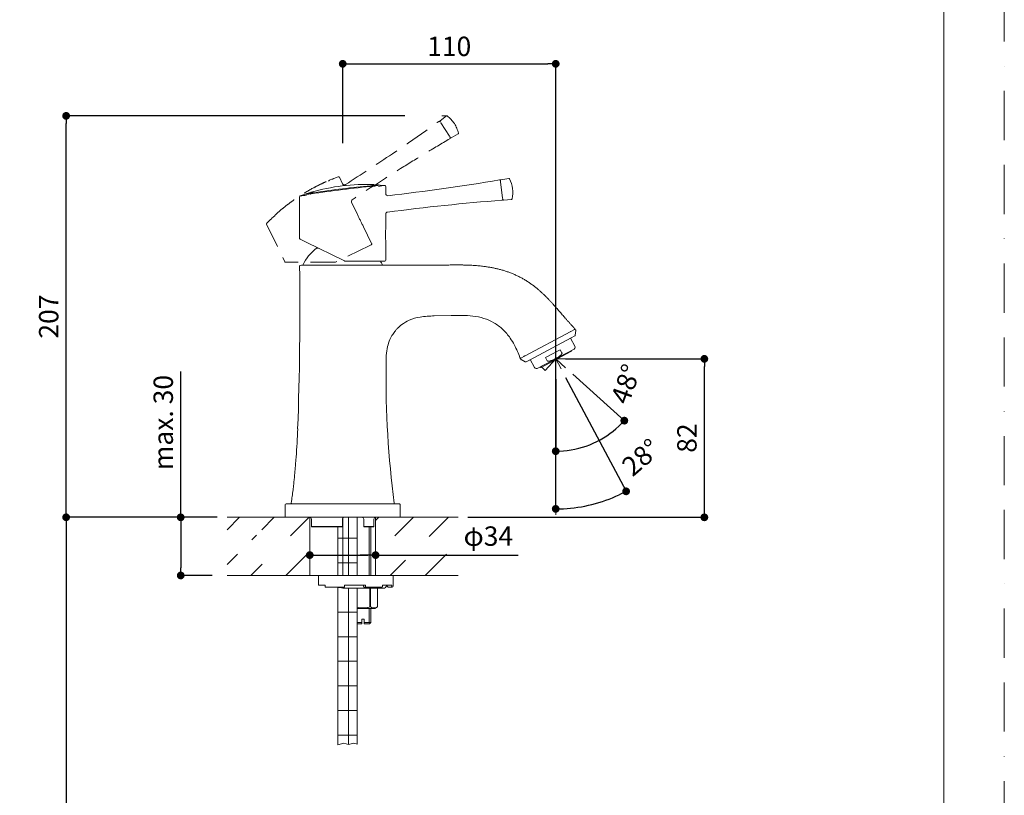
# Model space of a CAD drawing. Units: millimetres. Extents: x 0 to 2426, y 0 to 1188.
# Drawn here: x 332 to 840, y 469 to 869 of the extents above; entities that cross this region are included whole.
import ezdxf
from ezdxf.lldxf.tags import DXFTag

# ---------------------------------------------------------------- set-up
doc = ezdxf.new("R2010")
doc.units = ezdxf.units.MM
doc.header["$LTSCALE"] = 2
doc.header["$PDMODE"] = 1
doc.header["$PDSIZE"] = -2
doc.linetypes.add('BORDER', pattern=[44.45, 12.7, -6.35, 12.7, -6.35, 0, -6.35])
doc.linetypes.add('HIDDEN', pattern=[9.525, 6.35, -3.175])
doc.layers.add('BORDER', color=4, linetype='BORDER', lineweight=20, plot=False)
for name, color, linetype, lineweight in [('DIM', 3, 'Continuous', 13), ('HIDDEN', 252, 'HIDDEN', 20), ('MODEL', 7, 'Continuous', 20), ('TEMPLATE', 7, 'Continuous', 20)]:
    doc.layers.add(name, color=color, linetype=linetype, lineweight=lineweight)
doc.styles.add('ＭＳ ゴシック', font='msgothic.ttc', dxfattribs={"bigfont": 'ＭＳ ゴシック'})
tags = doc.linetypes.add('CENTER2', pattern=[28.575, 19.05, -3.175, 3.175, -3.175]).pattern_tags.tags
tags[10:11] = [DXFTag(74, 4), DXFTag(75, 0), DXFTag(340, '0'), DXFTag(46, 0.0), DXFTag(50, 0.0), DXFTag(44, 0.0), DXFTag(45, 0.0)]
tags[8:9] = [DXFTag(74, 4), DXFTag(75, 0), DXFTag(340, '0'), DXFTag(46, 0.0), DXFTag(50, 0.0), DXFTag(44, 0.0), DXFTag(45, 0.0)]
tags[6:7] = [DXFTag(74, 4), DXFTag(75, 0), DXFTag(340, '0'), DXFTag(46, 0.0), DXFTag(50, 0.0), DXFTag(44, 0.0), DXFTag(45, 0.0)]
tags[4:5] = [DXFTag(74, 4), DXFTag(75, 0), DXFTag(340, '0'), DXFTag(46, 0.0), DXFTag(50, 0.0), DXFTag(44, 0.0), DXFTag(45, 0.0)]
tags = doc.linetypes.add('HIDDEN2', pattern=[4.7625, 3.175, -1.5875]).pattern_tags.tags
tags[6:7] = [DXFTag(74, 4), DXFTag(75, 0), DXFTag(340, '0'), DXFTag(46, 0.0), DXFTag(50, 0.0), DXFTag(44, 0.0), DXFTag(45, 0.0)]
tags[4:5] = [DXFTag(74, 4), DXFTag(75, 0), DXFTag(340, '0'), DXFTag(46, 0.0), DXFTag(50, 0.0), DXFTag(44, 0.0), DXFTag(45, 0.0)]
doc.dimstyles.new('tfrom線あり', dxfattribs={"dimtxt": 10, "dimasz": 4, "dimexe": 0, "dimexo": 5, "dimgap": 4, "dimtad": 1, "dimdec": 0, "dimzin": 11, "dimdsep": 46, "dimtxsty": 'ＭＳ ゴシック', "dimblk": 'DOT', "dimcen": 0, "dimazin": 0, "dimtfac": 1, "dimtdec": 1, "dimtix": 1, "dimtofl": 0, "dimtmove": 0, "dimatfit": 0, "dimldrblk": 'DOT', "dimfxl": 1, "dimfrac": 2, "dimtolj": 1, "dimtzin": 11, "dimarcsym": 0})
pattern_1 = [(45, (146.121, -46.419), (-8.98026, 8.98026), [])]
pattern_2 = [(0, (146.121, -46.419), (0, 12.7), []), (90, (146.121, -46.419), (-12.7, 4e-06), [])]

# ---------------------------------------------------------------- blocks, each defined once
blk = doc.blocks.new('_DOT')
at = {"color": 0, "linetype": 'ByBlock', "lineweight": -2}
blk.add_line((-0.5, 0), (-1, 0), dxfattribs=at)
at = {"color": 0, "linetype": 'ByBlock', "lineweight": -2, "const_width": 0.5}
blk.add_lwpolyline([(-0.25, 0, 1), (0.25, 0, 1)], format="xyb", close=True, dxfattribs=at)
blk = doc.blocks.new('*D3')
at = {"layer": 'Defpoints', "color": 0}
for p in [(481.66, 597.07), (515.63, 597.07), (515.63, 592.57)]:
    blk.add_point(p, dxfattribs=at)
at = {"layer": 'DIM', "color": 0, "lineweight": -2}
for p, q in [((481.66, 592.07), (481.66, 592.57)), ((485.66, 592.57), (511.63, 592.57)), ((511.63, 592.57), (507.63, 592.57)), ((515.63, 592.07), (515.63, 592.57)), ((515.63, 592.57), (589.26, 592.57))]:
    blk.add_line(p, q, dxfattribs=at)
at = {"layer": 'DIM', "color": 0, "lineweight": -2, "xscale": 4, "yscale": 4, "zscale": 4}
for p, rotation in [((481.66, 592.57), 179.9999999993254), ((515.63, 592.57), 359.9999999993254)]:
    blk.add_blockref('_DOT', p, dxfattribs=dict(at, rotation=rotation))
at = {"layer": 'DIM', "color": 0, "insert": (573.8, 602.38), "char_height": 10, "attachment_point": 5, "style": 'ＭＳ ゴシック'}
blk.add_mtext('\\A1;φ34', dxfattribs=at)
blk = doc.blocks.new('*D4')
at = {"layer": 'Defpoints', "color": 0}
for p in [(608.55, 845.99), (498.66, 800.13), (608.55, 613.36)]:
    blk.add_point(p, dxfattribs=at)
at = {"layer": 'DIM', "color": 0, "lineweight": -2}
for p, q in [((498.66, 805.13), (498.66, 845.99)), ((502.66, 845.99), (604.55, 845.99)), ((608.55, 618.36), (608.55, 845.99))]:
    blk.add_line(p, q, dxfattribs=at)
at = {"layer": 'DIM', "color": 0, "lineweight": -2, "xscale": 4, "yscale": 4, "zscale": 4, "rotation": 180}
blk.add_blockref('_DOT', (498.66, 845.99), dxfattribs=at)
at = {"layer": 'DIM', "color": 0, "lineweight": -2, "xscale": 4, "yscale": 4, "zscale": 4}
blk.add_blockref('_DOT', (608.55, 845.99), dxfattribs=at)
at = {"layer": 'DIM', "color": 0, "insert": (553.61, 854.99), "char_height": 10, "attachment_point": 5, "style": 'ＭＳ ゴシック'}
blk.add_mtext('\\A1;\\A1;110', dxfattribs=at)
blk = doc.blocks.new('*D5')
at = {"layer": 'Defpoints', "color": 0}
for p in [(608.55, 693.8), (685.24, 693.8), (558.16, 612.07)]:
    blk.add_point(p, dxfattribs=at)
at = {"layer": 'DIM', "color": 0, "lineweight": -2}
for p, q in [((613.55, 693.8), (685.24, 693.8)), ((685.24, 616.07), (685.24, 689.8)), ((563.16, 612.07), (685.24, 612.07))]:
    blk.add_line(p, q, dxfattribs=at)
at = {"layer": 'DIM', "color": 0, "lineweight": -2, "xscale": 4, "yscale": 4, "zscale": 4}
for p, rotation in [((685.24, 693.8), 90), ((685.24, 612.07), 270)]:
    blk.add_blockref('_DOT', p, dxfattribs=dict(at, rotation=rotation))
at = {"layer": 'DIM', "color": 0, "insert": (676.24, 652.94), "char_height": 10, "attachment_point": 5, "rotation": 90, "style": 'ＭＳ ゴシック'}
blk.add_mtext('\\A1;\\A1;82', dxfattribs=at)
blk = doc.blocks.new('*D6')
at = {"layer": 'Defpoints', "color": 0}
for p in [(438.97, 612.07), (415.09, 582.07), (436.33, 582.07)]:
    blk.add_point(p, dxfattribs=at)
at = {"layer": 'DIM', "color": 0, "lineweight": -2}
for p, q in [((415.09, 612.07), (415.09, 687.35)), ((433.97, 612.07), (415.09, 612.07)), ((415.09, 608.07), (415.09, 586.07)), ((415.09, 608.07), (415.09, 604.07)), ((431.33, 582.07), (415.09, 582.07))]:
    blk.add_line(p, q, dxfattribs=at)
at = {"layer": 'DIM', "color": 0, "lineweight": -2, "xscale": 4, "yscale": 4, "zscale": 4}
for p, rotation in [((415.09, 612.07), 90), ((415.09, 582.07), 270)]:
    blk.add_blockref('_DOT', p, dxfattribs=dict(at, rotation=rotation))
at = {"layer": 'DIM', "color": 0, "insert": (406.08, 660.95), "char_height": 10, "attachment_point": 5, "rotation": 90, "style": 'ＭＳ ゴシック'}
blk.add_mtext('\\A1;\\A1;max. 30', dxfattribs=at)
blk = doc.blocks.new('*D7')
at = {"layer": 'Defpoints', "color": 0}
for p in [(355.97, 819.14), (535.64, 819.14), (438.97, 612.07)]:
    blk.add_point(p, dxfattribs=at)
at = {"layer": 'DIM', "color": 0, "lineweight": -2}
for p, q in [((530.64, 819.14), (355.97, 819.14)), ((355.97, 616.07), (355.97, 815.14)), ((433.97, 612.07), (355.97, 612.07))]:
    blk.add_line(p, q, dxfattribs=at)
at = {"layer": 'DIM', "color": 0, "lineweight": -2, "xscale": 4, "yscale": 4, "zscale": 4}
for p, rotation in [((355.97, 819.14), 90), ((355.97, 612.07), 270)]:
    blk.add_blockref('_DOT', p, dxfattribs=dict(at, rotation=rotation))
at = {"layer": 'DIM', "color": 0, "insert": (346.97, 715.61), "char_height": 10, "attachment_point": 5, "rotation": 90, "style": 'ＭＳ ゴシック'}
blk.add_mtext('\\A1;\\A1;207', dxfattribs=at)
blk = doc.blocks.new('*D9')
at = {"layer": 'Defpoints', "color": 0}
for p in [(438.97, 612.07), (355.97, 229.07), (475.85, 229.07)]:
    blk.add_point(p, dxfattribs=at)
at = {"layer": 'DIM', "color": 0, "lineweight": -2}
for p, q in [((433.97, 612.07), (355.97, 612.07)), ((355.97, 608.07), (355.97, 233.07)), ((470.85, 229.07), (355.97, 229.07))]:
    blk.add_line(p, q, dxfattribs=at)
at = {"layer": 'DIM', "color": 0, "lineweight": -2, "xscale": 4, "yscale": 4, "zscale": 4}
for p, rotation in [((355.97, 612.07), 90), ((355.97, 229.07), 270)]:
    blk.add_blockref('_DOT', p, dxfattribs=dict(at, rotation=rotation))
at = {"layer": 'DIM', "color": 0, "insert": (346.97, 422.07), "char_height": 10, "attachment_point": 5, "rotation": 90, "style": 'ＭＳ ゴシック'}
blk.add_mtext('\\A1;390', dxfattribs=at)
blk = doc.blocks.new('*D11')
at = {"layer": 'Defpoints', "color": 0}
for p in [(608.55, 693.8), (608.55, 693.8), (611.29, 688.65), (621.1, 617.44), (608.55, 613.36)]:
    blk.add_point(p, dxfattribs=at)
at = {"layer": 'DIM', "color": 0, "lineweight": -2}
blk.add_line((613.64, 684.24), (644.88, 625.47), dxfattribs=at)
blk.add_arc((608.55, 693.8), 77.39, 272.9619, 295.0381, dxfattribs=at)
at = {"layer": 'DIM', "color": 0, "lineweight": -2, "xscale": 4, "yscale": 4, "zscale": 4}
for p, rotation in [((644.88, 625.47), 26.51905809216507), ((608.55, 616.41), 181.4809419070609)]:
    blk.add_blockref('_DOT', p, dxfattribs=dict(at, rotation=rotation))
at = {"layer": 'DIM', "color": 0, "insert": (652.55, 643), "char_height": 10, "attachment_point": 5, "rotation": 40.8994, "style": 'ＭＳ ゴシック'}
blk.add_mtext('\\A1;\\A1;28%%d', dxfattribs=at)
blk = doc.blocks.new('*D14')
at = {"layer": 'Defpoints', "color": 0}
for p in [(608.55, 693.8), (608.55, 693.8), (608.55, 688.26), (613.65, 689.21), (621.68, 648.01)]:
    blk.add_point(p, dxfattribs=at)
at = {"layer": 'DIM', "color": 0, "lineweight": -2}
for p, q in [((617.37, 685.86), (643.95, 661.93)), ((608.55, 683.26), (608.55, 646.16))]:
    blk.add_line(p, q, dxfattribs=at)
blk.add_arc((608.55, 693.8), 47.64, 274.8126, 313.1874, dxfattribs=at)
at = {"layer": 'DIM', "color": 0, "lineweight": -2, "xscale": 4, "yscale": 4, "zscale": 4}
for p, rotation in [((643.95, 661.93), 45.59368699157368), ((608.55, 646.16), 182.406313006572)]:
    blk.add_blockref('_DOT', p, dxfattribs=dict(at, rotation=rotation))
at = {"layer": 'DIM', "color": 0, "insert": (644.75, 680.81), "char_height": 10, "attachment_point": 5, "rotation": 70.2586, "style": 'ＭＳ ゴシック'}
blk.add_mtext('\\A1;\\A1;48%%d', dxfattribs=at)

msp = doc.modelspace()

# ---------------------------------------------------------------- hatches: boundary and pattern name
at = {"layer": 'MODEL', "linetype": 'Continuous'}
h = msp.add_hatch(dxfattribs=at)
h.set_pattern_fill('LINE', scale=4, angle=45, style=0, pattern_type=2)
h.set_pattern_definition(pattern_1)
h.paths.add_polyline_path([(471.16302242, 612.0722808), (438.96710764, 612.0722808), (438.96710764, 600.476423), (454.12840276, 600.476423), (454.12840276, 606.18600509), (481.66302242, 600.32617084), (481.66302242, 612.0722808)])
h = msp.add_hatch(dxfattribs=at)
h.set_pattern_fill('NET', scale=4, style=0, pattern_type=2)
h.set_pattern_definition(pattern_2)
edge = h.paths.add_edge_path()
edge.add_line((499.66302242, 582.0722808), (506.16302242, 582.0722808))
edge.add_line((506.16302242, 582.0722808), (506.16302242, 612.0722808))
edge.add_line((506.16302242, 612.0722808), (499.51075324, 612.0722808))
edge.add_arc((499.50870642, 611.0722808), 1.00000209, 90.1172744147, 180)
edge.add_line((498.50870432, 611.0722808), (498.50870642, 607.1689008))
edge.add_arc((498.30526242, 607.1693288), 0.20295835, 331.4342403425, 360, ccw=False)
edge.add_line((498.48351442, 607.0722808), (496.16302242, 607.0722808))
edge.add_line((496.16302242, 607.0722808), (496.16302242, 582.0722808))
edge.add_line((496.16302242, 582.0722808), (499.66302242, 582.0722808))
h = msp.add_hatch(dxfattribs=at)
h.set_pattern_fill('LINE', scale=4, angle=45, style=0, pattern_type=2)
h.set_pattern_definition(pattern_1)
edge = h.paths.add_edge_path()
edge.add_line((515.66302242, 600.32617084), (543.19764207, 606.18600509))
edge.add_line((543.19764207, 606.18600509), (543.19764207, 600.476423))
edge.add_line((543.19764207, 600.476423), (558.16065596, 600.476423))
edge.add_line((558.16065596, 600.476423), (558.16065596, 612.0722808))
edge.add_line((558.16065596, 612.0722808), (515.78437442, 612.0722808))
edge.add_arc((515.78437442, 611.0722808), 0.99999822, 90, 96.9710310532)
edge.add_line((515.66300714, 612.06488667), (515.63874275, 600.32100372))
h = msp.add_hatch(dxfattribs=at)
h.set_pattern_fill('LINE', scale=4, angle=45, style=0, pattern_type=2)
h.set_pattern_definition(pattern_1)
h.paths.add_polyline_path([(454.12840276, 593.11406715), (438.96710764, 593.11406715), (438.96710764, 582.0722808), (481.66302242, 582.0722808), (481.66302242, 593.26431931), (454.12840276, 587.2542329)])
h = msp.add_hatch(dxfattribs=at)
h.set_pattern_fill('LINE', scale=4, angle=45, style=0, pattern_type=2)
h.set_pattern_definition(pattern_1)
h.paths.add_polyline_path([(515.60103851, 582.0722808), (558.16065596, 582.0722808), (558.16065596, 593.11406715), (543.19764207, 593.11406715), (543.19764207, 587.2542329), (515.66302242, 593.26431931)])
h = msp.add_hatch(dxfattribs=at)
h.set_pattern_fill('NET', scale=4, style=0, pattern_type=2)
h.set_pattern_definition(pattern_2)
edge = h.paths.add_edge_path()
edge.add_line((506.16302499, 495.11242181), (506.16302499, 575.5722808))
edge.add_line((506.16302499, 575.5722808), (498.66514298, 575.5722808))
edge.add_arc((498.66302242, 576.5722808), 1.00000225, 209.9999256241, 270, ccw=False)
edge.add_line((497.79699442, 576.0722808), (496.16302499, 576.0722808))
edge.add_line((496.16302499, 576.0722808), (496.16302499, 494.68207277))
edge.add_line((496.16302499, 494.68207277), (499.19932274, 495.63368052))
edge.add_line((499.19932274, 495.63368052), (501.60786619, 494.8308327))
edge.add_line((501.60786619, 494.8308327), (504.36048728, 495.63368052))
edge.add_line((504.36048728, 495.63368052), (506.16302499, 495.11242181))

# ---------------------------------------------------------------- linework, layer by layer
at = {"layer": 'BORDER'}
msp.add_lwpolyline([(0, 0), (0, 1188), (840, 1188), (840, 0)], close=True, dxfattribs=at)
at = {"layer": 'DIM', "color": 7, "linetype": 'Continuous'}
for q in [(608.54946006, 613.35566616), (655.58782529, 693.80014444), (611.28789815, 688.64989145), (613.64933637, 689.20819519)]:
    msp.add_line((608.54946006, 693.80014444), q, dxfattribs=at)
at = {"layer": 'HIDDEN'}
for p, q in [((552.26703867, 819.08368599), (548.86535078, 816.64771056)), ((552.44062868, 819.13888845), (549.88044184, 819.13888845)), ((549.05044851, 815.83534542), (548.78791019, 816.239619)), ((553.72065209, 808.64386256), (549.29158198, 815.46403245)), ((553.81749155, 808.49474287), (553.72065209, 808.64386256)), ((553.96177542, 808.2725652), (554.22430889, 807.8682991)), ((554.62861703, 807.77305883), (558.25830434, 809.90200906)), ((494.06745955, 786.85546334), (496.32719709, 787.71577212)), ((498.61338101, 784.05782891), (496.95093965, 787.46633883)), ((492.10931714, 786.06891446), (493.03734568, 786.4472018)), ((506.3298557, 768.23671121), (503.21199496, 774.62927306)), ((462.11268489, 766.38248492), (462.87471958, 767.11238115)), ((459.39098193, 763.19162617), (468.80794082, 743.88399918)), ((459.48299285, 763.76049042), (461.28033828, 765.56868211)), ((513.60050964, 753.32966151), (509.392365, 761.95763663)), ((512.74114236, 752.35421911), (494.90286349, 743.65390918)), ((513.37029819, 752.66107891), (512.74114236, 752.35421911)), ((494.68315187, 743.60318476), (469.25733784, 743.60318476))]:
    msp.add_line(p, q, dxfattribs=at)
for centre, radius, start, end in [((552.44062868, 818.83895025), 0.2999382, 63.7585415213, 125.6951680323), ((543.08024197, 806.58213666), 15.71667338, 13.1575353003, 52.8424648585), ((549.03919974, 816.40336321), 0.29993067, 125.5104680475, 213.0224824709), ((554.47610534, 808.03126277), 0.29993067, 212.9775175289, 300.4895319523), ((555.20067611, 807.97272419), 3.58958872, 32.2648207861, 32.2659595214), ((558.08461061, 810.14798022), 0.2999382, 300.304831968, 2.2414640019), ((496.50154262, 787.24715326), 0.5, 26, 110.4072751557), ((491.27999794, 785.17834299), 0.5, 63.6119303766, 113.1143104659), ((498.99709019, 776.01380342), 12.18901477, 125.4498740539, 127.9437170519), ((492.2957745, 785.60498165), 0.5, 111.8954883129, 137.4251377869), ((493.22386185, 785.98329263), 0.5, 65.123299552, 111.9027515799), ((500.8596966, 775.89083246), 12.8979694, 122.6128844742, 125.1494306458), ((494.24947229, 786.38976885), 0.5, 111.3476205736, 133.0421502592), ((463.21869801, 766.74950536), 0.5, 108.057695262, 133.4685938257), ((468.58205249, 757.73922191), 10.97404953, 117.2322781734, 120.1889815408), ((464.05877809, 767.53637517), 0.5, 132.7777756134, 184.5289520688), ((567.06071003, 793.97074791), 65.95814819, 202.9642720341, 209.0357279659), ((459.84037895, 763.41081175), 0.5, 135.6245335728, 206), ((461.63167421, 765.21292508), 0.5, 113.0957924316, 134.6417629821), ((467.97888699, 755.7561483), 11.88092482, 120.4326989411, 123.418066597), ((462.46036241, 766.02315172), 0.5, 134.0555155014, 182.6338044764), ((513.15111262, 753.11047593), 0.5, 296, 26)]:
    msp.add_arc(centre, radius, start, end, dxfattribs=at)
for points, knots in [([(500.05687334, 783.65756796), (508.17888104, 788.93287717), (516.30132654, 794.20869546), (528.35477489, 802.31678976), (532.3518804, 805.05064032), (540.3059659, 810.57566024), (544.26342134, 813.36609255), (548.20621289, 816.17742874)], [0, 0, 0, 0, 0.5, 0.5, 0.75, 0.75, 1, 1, 1, 1]), ([(548.20621289, 816.17742874), (548.31672652, 816.25622848), (548.45809155, 816.28651128), (548.72119039, 816.23662418), (548.84190527, 816.15647308), (548.91582918, 816.04264024)], [0, 0, 0, 0, 0.5, 0.5, 1, 1, 1, 1]), ([(554.09639353, 808.06527068), (554.17031744, 807.95143784), (554.19442984, 807.80889061), (554.13315914, 807.54820762), (554.04783909, 807.431089), (553.930902, 807.36218052)], [0, 0, 0, 0, 0.5, 0.5, 1, 1, 1, 1]), ([(553.930902, 807.36218052), (549.66714824, 804.84964331), (545.41711859, 802.31423165), (536.95390733, 797.18199241), (532.74126614, 794.5843299), (520.1659149, 786.69288784), (511.86742179, 781.29688396), (503.56617412, 775.90633046)], [0, 0, 0, 0, 0.25, 0.25, 0.5, 0.5, 1, 1, 1, 1]), ([(463.71919977, 767.90337185), (464.7235795, 768.83271428), (465.74708862, 769.73804265), (467.83498041, 771.49738881), (468.89924864, 772.35155026), (471.06572422, 774.01224634), (472.16780449, 774.81894048), (474.40524585, 776.39054973), (475.54031731, 777.15545281), (478.97757925, 779.38327404), (481.31570599, 780.78431073), (484.90983129, 782.72889073), (486.12263826, 783.3504232), (488.57986796, 784.53640097), (489.82438168, 785.10068196), (491.08371452, 785.63820473)], [0, 0, 0, 0, 0.125, 0.125, 0.25, 0.25, 0.375, 0.375, 0.5, 0.5, 0.75, 0.75, 0.875, 0.875, 1, 1, 1, 1]), ([(500.05687334, 783.65756796), (499.93740973, 783.57997539), (499.80329901, 783.52919345), (499.52475203, 783.4863997), (499.38024775, 783.49504293), (499.10960452, 783.57010213), (498.9813289, 783.63708493), (498.76449865, 783.81733598), (498.67582723, 783.92979519), (498.61338101, 784.05782891)], [0, 0, 0, 0, 0.25, 0.25, 0.5, 0.5, 0.75, 0.75, 1, 1, 1, 1])]:
    msp.add_open_spline(points, degree=3, knots=knots, dxfattribs=at)
at = {"layer": 'MODEL', "color": 7, "linetype": 'Continuous'}
for p, q in [((515.60844361, 783.01443753), (515.30152248, 782.91559426)), ((516.87199198, 783.53471611), (515.83022141, 783.57736821)), ((520.37365162, 783.2334948), (517.97112478, 783.42465526)), ((520.83748645, 778.94178961), (520.83748645, 782.73976813)), ((580.07024621, 785.64652537), (580.04162277, 785.87964463)), ((580.15099611, 784.98886678), (580.07024612, 785.6465227)), ((580.15432521, 784.96175688), (580.15099648, 784.98886723)), ((581.14538137, 776.89025225), (580.15432521, 784.96175688)), ((584.43908611, 786.91473471), (580.29012148, 786.21248718)), ((476.43748645, 777.3901224), (476.43748645, 755.90775522)), ((479.21749539, 778.67655054), (476.79825623, 777.86263616)), ((481.33999659, 779.3653205), (480.31710579, 779.06590094)), ((481.8621, 778.8165775), (481.38703617, 778.8514119)), ((581.14870774, 776.8631611), (581.14538137, 776.89025225)), ((581.22945723, 776.20550571), (581.14870721, 776.86316181)), ((581.22945798, 776.20550314), (581.25808046, 775.97239182)), ((581.57971961, 775.7095534), (585.77533132, 776.03189101)), ((520.83748645, 761.45478157), (520.83748645, 768.47981204)), ((520.87413657, 761.4403447), (520.83497981, 761.20635314)), ((520.87413657, 761.4403447), (520.83748645, 761.45478157)), ((479.85056219, 753.93065228), (476.71830087, 755.4583582)), ((499.57112015, 744.31229349), (479.85056219, 753.93065228)), ((520.83748645, 744.76169052), (520.83748645, 754.39493897)), ((486.0883716, 750.88826934), (485.26301809, 750.88826934)), ((476.59685636, 741.99963629), (476.59631827, 741.99864502)), ((517.20522513, 744.26169052), (499.79030572, 744.26169052)), ((517.20522513, 744.26169052), (520.33748645, 744.26169052)), ((545.88270787, 715.94183951), (554.53908053, 716.14953854)), ((616.33705754, 707.90749992), (592.48559926, 695.22545459)), ((616.20379628, 707.83664365), (616.33705754, 707.90749992)), ((618.29609075, 708.94913635), (616.33705754, 707.90749992)), ((618.65259547, 705.96272863), (618.89561576, 708.40175606)), ((616.61021668, 704.65503106), (595.04283342, 693.18744996)), ((618.41259011, 700.38493745), (616.24530659, 704.46100492)), ((618.39299444, 705.60295081), (616.61021668, 704.65503106)), ((599.05777344, 688.75332514), (618.04114668, 698.84696374)), ((616.43956654, 697.59898896), (600.98798367, 689.38323661)), ((610.91196559, 698.45402107), (603.37012515, 694.44395338)), ((610.91196559, 698.45402107), (611.76472873, 696.85020685)), ((618.04114668, 698.84696374), (618.37769061, 699.38554662)), ((592.48559926, 695.22545459), (590.51364423, 694.1769475)), ((590.65867867, 693.38791029), (592.81661927, 692.22549641)), ((592.48559926, 695.22545459), (592.63242445, 695.30352293)), ((595.04283342, 693.18744996), (593.26005566, 692.23953021)), ((595.4077434, 693.38147604), (597.57502692, 689.30540856)), ((608.54946006, 693.80014444), (603.19641521, 687.85498584)), ((604.2228883, 692.84013916), (603.37012515, 694.44395338)), ((608.54946006, 693.80014444), (608.54946006, 688.25586034)), ((598.42307502, 688.7754893), (599.05777344, 688.75332514)), ((601.03255328, 689.80333421), (603.19641521, 687.85498584)), ((469.02989762, 618.6082832), (469.02989762, 612.53628038)), ((469.03007517, 618.5722808), (469.0298982, 618.5722808)), ((469.53006861, 619.0722808), (473.9552567, 619.0722808)), ((473.9552567, 619.0722808), (523.37078813, 619.0722808)), ((527.7961341, 619.0722808), (523.37077975, 619.0722808)), ((528.29613883, 612.53628038), (528.29613883, 618.6082832)), ((481.66302242, 612.0722808), (438.96710764, 612.0722808)), ((473.9552567, 612.0722808), (469.53006992, 612.0722808)), ((523.37078813, 612.0722808), (473.9552567, 612.0722808)), ((481.66302242, 582.0722808), (481.66302242, 612.0722808)), ((482.53093842, 611.0722808), (482.53723442, 611.0722808)), ((482.53093842, 611.0722808), (482.53093842, 607.3657128)), ((482.53723442, 611.0722808), (482.53723442, 607.3722808)), ((498.50870642, 607.1689008), (498.50870642, 611.0722808)), ((506.16302242, 582.0722808), (506.16302242, 612.0722808)), ((509.51694642, 611.0722808), (509.51694642, 607.0722808)), ((514.78437442, 607.3650128), (514.78437442, 611.0722808)), ((515.60103851, 582.0722808), (515.66302242, 612.0722808)), ((515.66302242, 612.0722808), (558.16065596, 612.0722808)), ((523.37077975, 612.0722808), (527.7961341, 612.0722808)), ((482.53723442, 607.3722808), (498.30439842, 607.3722808)), ((482.77532242, 607.0817128), (482.78560242, 607.0722808)), ((498.48351442, 607.0722808), (482.78560242, 607.0722808)), ((496.16302242, 607.0722808), (496.16302242, 582.0722808)), ((509.51694642, 607.0722808), (509.52125442, 607.0722808)), ((514.53013042, 607.0722808), (509.52125442, 607.0722808)), ((509.85133842, 607.3722808), (514.77794642, 607.3722808)), ((512.39602242, 582.0722808), (512.39602242, 607.0722808)), ((513.16302242, 582.0722808), (513.16302242, 607.0722808)), ((486.16302242, 582.0722808), (438.96710764, 582.0722808)), ((486.16302242, 582.0722808), (486.16302242, 577.0722808)), ((499.66302242, 582.0722808), (486.16302242, 582.0722808)), ((499.66302242, 582.0722808), (524.66302242, 582.0722808)), ((515.60103851, 582.0722808), (558.16065596, 582.0722808)), ((524.66302242, 576.5722808), (524.66302242, 582.0722808)), ((489.66302242, 577.0722808), (486.16302242, 577.0722808)), ((489.66302242, 576.5722808), (489.66302242, 577.0722808)), ((489.66302242, 576.0722808), (489.66302242, 576.5722808)), ((499.66302242, 576.0722808), (489.66302242, 576.0722808)), ((496.16302499, 576.0722808), (496.16302499, 494.68207277)), ((498.66090185, 575.5722808), (520.16302242, 575.5722808)), ((510.42579842, 577.0722808), (499.66302242, 577.0722808)), ((499.66302242, 576.5722808), (499.66302242, 577.0722808)), ((499.66302242, 576.5722808), (499.66302242, 576.0722808)), ((506.16302499, 495.11242181), (506.16302499, 575.5722808)), ((509.13426642, 577.0722808), (509.56477442, 576.0722808)), ((509.56477442, 576.0722808), (510.21054242, 576.0722808)), ((518.83691842, 576.0722808), (510.21054242, 576.0722808)), ((510.42579842, 576.5722808), (510.42579842, 577.0722808)), ((512.69996642, 565.8228368), (512.69996642, 575.5722808)), ((513.02371042, 575.5722808), (513.02371042, 565.8228368)), ((516.56065842, 565.8228368), (516.56065842, 575.5722808)), ((516.56302242, 565.8228368), (516.56302242, 575.5722808)), ((524.02227042, 577.0722808), (519.22822242, 577.0722808)), ((519.22822242, 576.5722808), (519.22822242, 577.0722808)), ((521.09916242, 577.0722808), (522.07353042, 576.0722808)), ((522.07353042, 576.0722808), (523.53508642, 576.0722808)), ((523.53508642, 576.0722808), (524.16302242, 576.0722808)), ((524.02227042, 576.5722808), (524.02227042, 577.0722808)), ((506.16302242, 565.0722808), (515.26302242, 565.0722808)), ((512.39602242, 557.8222808), (512.39602242, 565.0722808)), ((512.69996642, 565.8228368), (513.02371042, 565.8228368)), ((513.16302242, 557.8222808), (513.16302242, 565.0722808)), ((515.26302242, 565.0722808), (516.56302242, 565.8228368)), ((516.56065842, 565.8228368), (516.56302242, 565.8228368)), ((509.76302242, 559.5722808), (508.56302242, 559.5722808)), ((508.56302242, 557.8222808), (508.56302242, 559.5722808)), ((509.76302242, 559.5722808), (509.76302242, 557.8222808)), ((508.56302242, 557.8222808), (506.16302242, 557.8222808)), ((508.56302242, 557.0722808), (506.16302242, 557.0722808)), ((508.56302242, 557.8222808), (508.56302242, 557.0722808)), ((509.76302242, 557.8222808), (513.16302242, 557.8222808)), ((509.76302242, 557.0722808), (509.76302242, 557.8222808)), ((509.76302242, 557.0722808), (512.41302242, 557.0722808)), ((512.41302242, 557.0722808), (513.16302242, 557.8222808)), ((496.16302499, 494.68207277), (499.19932274, 495.63368052)), ((499.19932274, 495.63368052), (501.60786619, 494.8308327)), ((501.60786619, 494.8308327), (504.36048728, 495.63368052)), ((504.36048728, 495.63368052), (506.16302499, 495.11242181))]:
    msp.add_line(p, q, dxfattribs=at)
at = {"layer": 'MODEL', "color": 7, "linetype": 'CENTER2'}
msp.add_line((498.66302242, 582.0722808), (498.66302242, 612.0722808), dxfattribs=at)
at = {"layer": 'MODEL', "color": 7, "linetype": 'Continuous'}
for centre, radius, start, end in [((561.1659491, 271.49660628), 513.4690715, 95.1804731314, 98.8294915789), ((510.52412162, 683.70981617), 100.047414, 87.5929934201, 106.3047309244), ((543.06427985, 418.28806666), 365.96843224, 94.6973454522, 99.2780858505), ((512.86559574, 787.66896574), 4.64555148, 271.3718670746, 279.521212629), ((519.89515996, 764.23276954), 19.87230685, 106.8177606544, 108.3977188367), ((517.00209973, 771.24132805), 12.62992788, 100.2132480164, 104.4516497636), ((517.63555104, 771.63748534), 12.10122585, 98.3976694778, 106.0208217711), ((514.56361574, 787.43500043), 4.57070949, 271.272809429, 279.4891364124), ((518.30002227, 771.73692636), 11.89082374, 96.891676475, 105.1708576631), ((519.25819552, 770.7138336), 12.80751203, 95.7364856945, 105.8428898579), ((526.49108277, 731.11053384), 52.48556353, 96.6812198728, 100.2262938837), ((517.93748645, 782.9588546), 0.5, 90.4998321326, 96.9256833444), ((520.34218992, 782.74523163), 0.49467109, 358.945563455, 71.0191305968), ((394.04761419, 1891.82297336), 1121.18601219, 276.550328481, 279.5203687244), ((579.57397272, 785.58559065), 0.5, 6.9999997149, 100.1852078663), ((580.33926106, 785.91665886), 0.29993067, 99.5104680473, 187.0224824709), ((584.46413623, 786.61466169), 0.2999382, 15.5043511645, 99.6951680322), ((570.67804296, 779.70163407), 15.71667338, 347.5795721269, 26.4204278272), ((476.90794536, 777.41420829), 0.46340011, 120.1305483969, 183.005248595), ((485.51562185, 708.2917444), 70.11628628, 94.5264388721, 97.1654335007), ((480.8958654, 766.96419253), 11.85864623, 88.377672042, 98.3309323806), ((480.43066086, 778.60045637), 0.49035793, 118.957845838, 158.5148600328), ((481.61107181, 768.32458192), 10.82154789, 89.8858906299, 97.0519573143), ((482.30821479, 768.47305469), 10.96082474, 87.5679370724, 95.3439002439), ((481.58661337, 782.40365906), 3.59993614, 274.0469409873, 282.3900441447), ((482.50824117, 779.27979276), 0.46236862, 115.0813110166, 168.2260038068), ((483.04457401, 768.38110349), 11.36456316, 88.0486421739, 93.286000374), ((482.85081644, 774.57527222), 4.86803668, 81.6785180519, 88.9939317269), ((483.2721656, 783.13755337), 3.74944081, 273.8778253581, 282.3781051322), ((521.83748514, 778.94990145), 1.00000038, 180.5235884095, 276.5128482483), ((670.24276534, -362.21340366), 1141.37084586, 94.496017952, 97.4772861666), ((580.73318447, 776.14456841), 0.5, 273.5276001913, 7.0000001034), ((581.55583217, 776.00848229), 0.29993067, 186.9775175289, 274.4895319521), ((585.72704309, 776.32911074), 0.2999382, 274.3048319677, 358.4956434255), ((586.59357485, 757.85424771), 65.84880103, 177.0867445773, 183.040770094), ((476.93748645, 755.90775522), 0.5, 183.261069207, 244), ((498.66301822, 732.73833908), 22.6, 126.7421124886, 155.2561404357), ((485.26301809, 750.68826934), 0.2, 90, 126.7421127666), ((-1232.75313208, 720.40217858), 1709.32697581, 357.8964985763, 0.715128666), ((479.73649104, 617.6091184), 124.46338394, 90.1254554248, 91.3823261292), ((478.41042501, 742.0722808), 0.3, 155.2561404357, 183.5092289338), ((500.24925816, -3742.03221965), 4484.13915882, 89.7776922267, 90.2648496297), ((499.79030572, 744.76169052), 0.5, 244, 270), ((498.66301822, 732.73833908), 22.6, 24.7438595643, 30.6560238786), ((520.33748645, 744.76169052), 0.5, 270, 0), ((527.822852, 2799.29495293), 2057.24615319, 270.2018752747, 270.5764012233), ((536.95817061, 770.67539795), 28.60317531, 270.1166422085, 270.3499400387), ((555.58977953, 335.68147573), 406.53292771, 90.2948404264, 90.9966449559), ((527.822852, 2799.29495293), 2057.24615319, 270.7150841591, 270.7440870321), ((549.6909672, 849.50717482), 107.3687744, 272.0856256305, 272.1023652627), ((618.39658009, 708.43628246), 0.5, 351.3301953684, 118.0000045665), ((618.15825976, 706.04442519), 0.5, 297.9999979371, 351.9512554943), ((548.12408096, 679.95798757), 44.36623967, 18.9064084996, 28.1732010587), ((616.15788361, 698.12875751), 0.6, 298, 3.3756816478), ((617.52964252, 699.91546588), 1, 328, 28), ((590.37751062, 694.43301187), 0.29000227, 199.4931171266, 297.9998182273), ((590.9091122, 693.82093653), 0.5, 117.9999954335, 244.4307728614), ((592.3564246, 695.47912416), 0.28466531, 198.6030903973, 296.9862895277), ((593.02531878, 692.68100342), 0.5, 243.8643932819, 298.0000020631), ((1027.19997718, 684.5861003), 506.18160698, 179.3697945457, 187.3970042818), ((598.45797451, 689.77488013), 1, 208, 268), ((600.70630073, 689.91300517), 0.6, 232.6243183522, 298), ((221.9719354, 664.74379928), 253.55813674, 355.0969694086, 358.4016835797), ((469.53006869, 618.57228085), 0.49999865, 89.9607571892, 178.9027524768), ((472.39159744, 619.37225053), 0.29999997, 171.1020221496, 269.7103322017), ((524.93443492, 619.37225053), 0.29999997, 270.2896676855, 8.8979779549), ((527.79596777, 618.57228075), 0.50000005, 358.9027524768, 90.0392433193), ((469.53006885, 612.57228084), 0.50000005, 179.029875398, 270.039281055), ((470.53854923, 612.5722808), 0.5, 269.9873652049, 270.0000372698), ((481.53093842, 611.0722808), 1, 0, 90), ((499.50870642, 611.0722808), 1.00000209, 90.1172744147, 180), ((508.51694642, 611.0722808), 1, 0, 90), ((515.78437442, 611.0722808), 0.99999822, 90, 180), ((526.78748722, 612.5722808), 0.5, 269.99996273, 270.0126347953), ((527.7959676, 612.57228075), 0.49999865, 269.9607193949, 359.0298753979), ((498.30526242, 607.1693288), 0.20295835, 331.4342403426, 90.2439160709), ((498.66302242, 576.5722808), 1.00000225, 209.9999256241, 270), ((520.16302242, 576.5722808), 1, 270, 345.5224615074), ((522.09951042, 576.0722808), 0.99999775, 135.3223336732, 165.5224615074), ((524.16302242, 576.5722808), 0.5, 270, 0), ((514.79218642, 568.6021048), 3.2942128, 237.5309954223, 302.4689458815)]:
    msp.add_arc(centre, radius, start, end, dxfattribs=at)
at = {"layer": 'MODEL', "color": 7, "linetype": 'HIDDEN2'}
for centre, radius, start, end in [((469.25733784, 744.10318476), 0.5, 206, 270), ((494.68315187, 744.10438476), 0.5012, 270, 296)]:
    msp.add_arc(centre, radius, start, end, dxfattribs=at)
at = {"layer": 'MODEL', "color": 7, "linetype": 'Continuous'}
for points, degree, knots in [([(515.13424058, 783.47571496), (515.12604514, 783.48654683), (515.09157445, 783.52842426), (515.02333399, 783.58708544), (514.9328498, 783.63564443), (514.88001461, 783.6502149), (514.85444839, 783.65693879)], 3, [0, 0, 0, 0, 0.120625278, 0.4823499143, 0.7876795043, 1, 1, 1, 1]), ([(517.23006235, 783.35560335), (517.21333881, 783.37709803), (517.16753124, 783.42730013), (517.08782212, 783.48575348), (517.02854808, 783.50832885), (517.00074528, 783.51850024)], 3, [0, 0, 0, 0, 0.2868576543, 0.7167338857, 1, 1, 1, 1]), ([(520.83963348, 768.47923177), (520.84264038, 768.54130656), (520.85138147, 768.68020798), (520.93434065, 768.91818591), (521.09710922, 769.15304058), (521.33063881, 769.33562176), (521.55370292, 769.43971814), (521.68002258, 769.44036747), (521.70972023, 769.44035157)], 3, [0, 0, 0, 0, 0.1195866426, 0.3142479245, 0.513646701, 0.7175890696, 0.94285614, 1, 1, 1, 1]), ([(476.44070826, 741.73633255), (476.44069837, 741.8065859), (476.46952176, 741.88867838), (476.52718341, 741.94710478), (476.58407038, 742.00474622), (476.66435961, 742.03462498), (476.73396065, 742.03629667)], 3, [0, 0, 0, 0, 0.3868516911, 0.3868516911, 0.3868516911, 1, 1, 1, 1]), ([(537.01171324, 742.07227539), (536.59093577, 742.07221382), (536.17037811, 742.07215494), (532.64818867, 742.0716721), (529.57106987, 742.07136023), (525.0180217, 742.07142424), (523.51081167, 742.071542), (520.51866314, 742.07189465), (519.03764378, 742.07209788), (517.54442947, 742.07229116)], 3, [0, 0, 0, 0, 0.0634580691, 0.0634580691, 0.5317290346, 0.5317290346, 0.7658645173, 0.7658645173, 1, 1, 1, 1]), ([(554.53908081, 742.22228092), (554.64973986, 742.22228091), (555.20858479, 742.22228097), (557.16290867, 742.25160849), (561.03053724, 742.26130708), (566.55811762, 742.05755284), (575.2546324, 741.18089854), (587.40774471, 738.35052646), (599.02133625, 731.8516069), (606.55643443, 722.97973968), (612.80655015, 715.4754199), (616.80817023, 711.09213758), (618.37274555, 709.40220764)], 5, [0, 0, 0, 0, 0, 0, 0.0665284486, 0.1471689924, 0.2439376449, 0.2938339813, 0.3354142617, 0.557175757, 0.8232895514, 1, 1, 1, 1, 1, 1]), ([(521.0453715, 690.15491511), (521.02931845, 691.9667223), (521.00036065, 695.31636521), (521.65500575, 699.91260031), (522.86640992, 703.55970772), (524.30266685, 706.25869588), (525.64491758, 708.11289496), (527.16906094, 709.82740642), (529.43650546, 711.82830394), (533.31637182, 714.08575139), (539.03175028, 715.721926), (543.43478366, 715.86386351), (545.88269594, 715.94230713)], 3, [0, 0, 0, 0, 0.1311079559, 0.2426098715, 0.3347679304, 0.4082206507, 0.4633486397, 0.5002933293, 0.5743688255, 0.6815659128, 0.8229641149, 1, 1, 1, 1]), ([(587.24631683, 700.91168737), (586.58623355, 702.1507139), (584.85238283, 705.02527995), (581.43052469, 709.08508818), (576.80787259, 712.61346238), (571.50736144, 714.88803712), (565.87681269, 716.03775821), (560.19580534, 716.30055018), (556.4174947, 716.19657709), (554.53908053, 716.14953854)], 3, [0, 0, 0, 0, 0.1067102841, 0.2555919034, 0.4044735228, 0.5533551421, 0.7022367614, 0.8511183807, 1, 1, 1, 1]), ([(618.29609075, 708.94913635), (618.37414496, 708.99063851), (618.43113333, 709.06965064), (618.46062747, 709.24397692), (618.43280288, 709.33733849), (618.37274555, 709.40220764)], 3, [0, 0, 0, 0, 0.5, 0.5, 1, 1, 1, 1]), ([(611.76472873, 696.85020685), (611.80436396, 696.77566383), (611.81541045, 696.68635376), (611.79614725, 696.5184808), (611.76810082, 696.43672337), (611.66038336, 696.20830371), (611.55616987, 696.07203807), (611.22093055, 695.69971645), (610.95599867, 695.48893144), (610.68412979, 695.29480777)], 3, [0, 0, 0, 0, 0.125, 0.125, 0.25, 0.25, 0.5, 0.5, 1, 1, 1, 1]), ([(606.11663584, 692.86622815), (605.80232996, 692.74888988), (605.48202572, 692.6477432), (604.98336991, 692.57774413), (604.81352469, 692.5678645), (604.56550695, 692.60577108), (604.48159837, 692.62809488), (604.33078677, 692.7061318), (604.26271146, 692.76524269), (604.2228883, 692.84013916)], 3, [0, 0, 0, 0, 0.5, 0.5, 0.75, 0.75, 0.875, 0.875, 1, 1, 1, 1]), ([(610.68412979, 695.29480777), (609.9762504, 694.78935768), (609.24275408, 694.33223636), (607.72024662, 693.5227277), (606.93123623, 693.17033893), (606.11663584, 692.86622815)], 3, [0, 0, 0, 0, 0.5, 0.5, 1, 1, 1, 1]), ([(474.60155349, 643.07233004), (474.57768296, 642.73268804), (474.52744814, 642.01950829), (474.44001798, 640.84769666), (474.36428724, 639.86590934), (474.31144823, 639.19836272), (474.27874972, 638.79070728), (474.24671715, 638.39608449), (474.20571221, 637.89697289), (474.13602363, 637.0635759), (474.02330646, 635.75845454), (473.85795569, 633.93715615), (473.63963968, 631.68349139), (473.362131, 629.03713622), (473.02052134, 626.07477916), (472.5976216, 622.76515625), (472.2866905, 620.68887238), (472.09516569, 619.41838369)], 3, [0, 0, 0, 0, 0.0390274143, 0.0967916383, 0.14470056, 0.1639671676, 0.1811502291, 0.1962771622, 0.213885054, 0.2442947965, 0.3017237111, 0.3790596629, 0.4748631033, 0.5872993444, 0.714134299, 0.8527251032, 1, 1, 1, 1]), ([(482.53723442, 607.3722808), (482.52641842, 607.3722808), (482.53065842, 607.3575688), (482.55684642, 607.3152968), (482.57798642, 607.2882088), (482.65096242, 607.2027248), (482.71270242, 607.1391288), (482.77532242, 607.0817128)], 3, [0, 0, 0, 0, 0.25, 0.25, 0.5, 0.5, 1, 1, 1, 1]), ([(509.85133842, 607.3722808), (509.81826642, 607.3722808), (509.77659442, 607.3567048), (509.70109042, 607.3125648), (509.66633042, 607.2844368), (509.57697042, 607.1957768), (509.53507042, 607.1303968), (509.52125442, 607.0722808)], 3, [0, 0, 0, 0, 0.25, 0.25, 0.5, 0.5, 1, 1, 1, 1]), ([(514.53013042, 607.0722808), (514.59446242, 607.1303408), (514.65869842, 607.1960648), (514.73457842, 607.2843248), (514.75671442, 607.3124528), (514.78451442, 607.3567808), (514.78916642, 607.3722808), (514.77794642, 607.3722808)], 3, [0, 0, 0, 0, 0.5, 0.5, 0.75, 0.75, 1, 1, 1, 1]), ([(512.69996642, 565.8228368), (512.12338242, 565.6637248), (511.53343842, 565.5314248), (510.35252642, 565.3513488), (509.75925842, 565.3032088), (508.86450642, 565.3032288), (508.56545842, 565.3151448), (507.96578242, 565.3624928), (507.66608242, 565.3979368), (506.96020242, 565.5062848), (506.55536642, 565.5884608), (506.15471442, 565.6856328)], 3, [0, 0, 0, 0, 0.270739, 0.270739, 0.541478, 0.541478, 0.676848, 0.676848, 0.812217, 0.812217, 1, 1, 1, 1])]:
    msp.add_open_spline(points, degree=degree, knots=knots, dxfattribs=at)
at = {"layer": 'MODEL', "color": 7, "linetype": 'HIDDEN2'}
msp.add_open_spline([(503.21199496, 774.62927306), (503.15859842, 774.7387522), (503.12609088, 774.85529754), (503.10388134, 775.09694353), (503.11481963, 775.21821204), (503.21172989, 775.56783954), (503.36185892, 775.77365498), (503.56617412, 775.90633046)], degree=3, knots=[0, 0, 0, 0, 0.25, 0.25, 0.5, 0.5, 1, 1, 1, 1], dxfattribs=at)
at = {"layer": 'MODEL', "color": 7, "linetype": 'Continuous'}
for points, weights in [([(482.53723412, 611.0722808), (482.53723412, 611.19929745), (482.50647972, 611.3222808)], [1, 0.992029696287, 1]), ([(510.21054242, 576.0722808), (510.42579796, 576.0722808), (510.42579796, 576.5722808)], [1, 0.707106781187, 1]), ([(518.83691842, 576.0722808), (519.22822249, 576.0722808), (519.22822249, 576.5722808)], [1, 0.707106781187, 1]), ([(523.53508642, 576.0722808), (524.02227145, 576.0722808), (524.02227145, 576.5722808)], [1, 0.707106781189, 1])]:
    msp.add_rational_spline(points, weights, degree=2, dxfattribs=at)
at = {"layer": 'TEMPLATE', "flags": 128}
msp.add_lwpolyline([(808.88085782, 1158.8586694), (28.88085782, 1158.8586694), (28.88085782, 38.8586694), (808.88085782, 38.8586694), (808.88085782, 1158.8586694)], dxfattribs=at)

# ---------------------------------------------------------------- texts
at = {"layer": 'DIM', "insert": (651.46171355, 573.89192652), "char_height": 10, "attachment_point": 5, "style": 'ＭＳ ゴシック'}
msp.add_mtext('\\A1;\\A1;{}', dxfattribs=at)

# ---------------------------------------------------------------- dimensions: what is measured, and where the dimension line sits
at = {"layer": 'DIM'}
dim = msp.add_linear_dim(base=(608.54946006, 845.98560576), p1=(498.66302242, 800.12702948), p2=(608.54946006, 613.35566616), text='\\A1;<>', dimstyle='tfrom線あり', override={"dimpost": '<>'}, dxfattribs=at)
dim.commit()
dim.dimension.update_dxf_attribs({"geometry": '*D4', "text_midpoint": (553.60624124, 845.98560576), "dimtype": 160})
for base, p1, p2, text, override, picture, middle in [((355.97492871, 819.13888845), (438.96710764, 612.0722808), (535.63749185, 819.13888845), '\\A1;<>', {"dimpost": '<>'}, '*D7', (355.97492871, 715.60558603)), ((685.23997787, 693.80014444), (558.16065596, 612.0722808), (608.54946006, 693.80014444), '\\A1;<>', {"dimpost": '<>'}, '*D5', (685.23997787, 652.93621198)), ((415.08604808, 582.0722808), (438.96710764, 612.0722808), (436.32555655, 582.0722808), '\\A1;max. <>', {"dimpost": '<>', "dimtofl": 1}, '*D6', (415.08604808, 660.9462808)), ((355.97492871, 229.0722808), (438.96710764, 612.0722808), (475.85252367, 229.0722808), '390', {"dimpost": '<>'}, '*D9', (355.97492871, 422.07228318))]:
    dim = msp.add_linear_dim(base=base, p1=p1, p2=p2, angle=90, text=text, dimstyle='tfrom線あり', override=override, dxfattribs=at)
    dim.commit()
    dim.dimension.update_dxf_attribs({"geometry": picture, "text_midpoint": middle, "dimtype": 160})
for base, line1, line2, override, picture, middle in [((621.09977714, 617.4385172), ((608.54946006, 693.80014444), (608.54946006, 613.35566616)), ((608.54946006, 693.80014444), (611.28789815, 688.64989145)), {"dimgap": 5, "dimpost": '<>', "dimadec": 0}, '*D11', (659.2166711, 635.30704827)), ((621.67950653, 648.01023074), ((608.54946006, 693.80014444), (608.54946006, 688.25586034)), ((608.54946006, 693.80014444), (613.64933637, 689.20819519)), {"dimpost": '<>', "dimadec": 0}, '*D14', (653.38500131, 677.71013022))]:
    dim = msp.add_angular_dim_2l(base=base, line1=line1, line2=line2, text='\\A1;<>', dimstyle='tfrom線あり', override=override, dxfattribs=at)
    dim.commit()
    dim.dimension.update_dxf_attribs({"geometry": picture, "text_midpoint": middle, "dimtype": 162})
dim = msp.add_linear_dim(base=(515.63203046, 592.56706224), p1=(481.66302242, 597.0722808), p2=(515.63203046, 597.0722808), angle=359.9999999993, dimstyle='tfrom線あり', override={"dimpost": 'φ<>', "dimtofl": 1}, dxfattribs=at)
dim.commit()
dim.dimension.update_dxf_attribs({"geometry": '*D3', "text_midpoint": (573.80149481, 592.56706224), "dimtype": 161})

doc.saveas('drawing.dxf')
